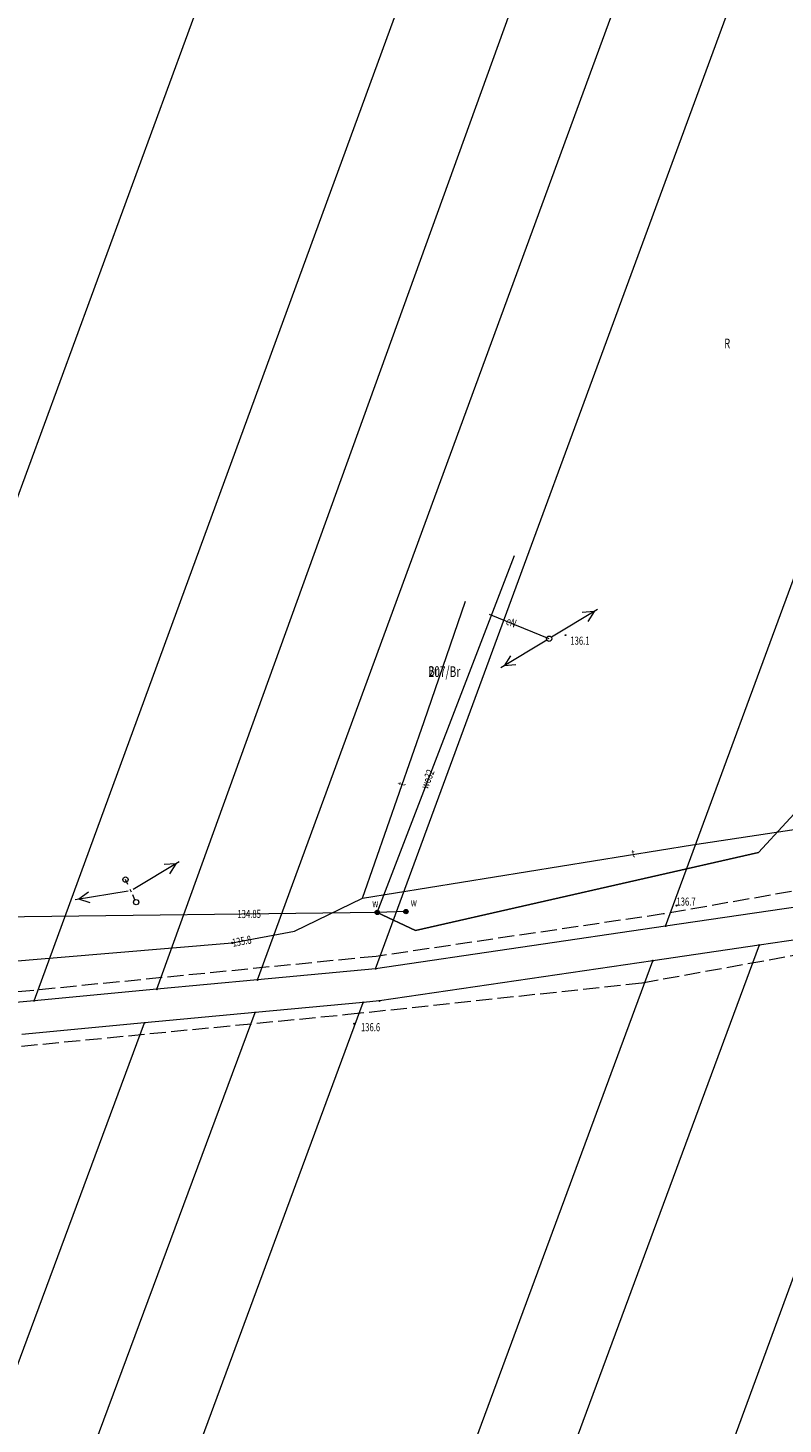
# Model space of a CAD drawing. Units: feet. Extents: x 8392204 to 8394150, y 5718961 to 5720631.
# Drawn here: x 8393442 to 8393513, y 5719891 to 5720021 of the extents above; entities that cross this region are included whole.
import ezdxf
from ezdxf.enums import TextEntityAlignment as Align

# ---------------------------------------------------------------- set-up
doc = ezdxf.new("R2010")
doc.units = ezdxf.units.FT
doc.header["$MEASUREMENT"] = 0
for name, pattern in [('2_KTJZ01', [2, 1.5, -0.5]), ('4_1', [0]), ('4_SUPE_01', [0]), ('4_SUPT_01', [0]), ('4_SUPW_01', [0]), ('4_SUSM03_02', [0]), ('GDE', [0])]:
    doc.linetypes.add(name, pattern=pattern)
doc.layers.get('0').update_dxf_attribs({"color": 250, "linetype": 'CONTINUOUS', "lineweight": 100})
for name, color, linetype, lineweight in [('Dzialki', 90, 'GDE', 18), ('EUZOU_T_0', 90, 'CONTINUOUS', 20), ('KTJZ_L_0', 7, '2_KTJZ01', 18), ('Numery_uzytkow', 3, 'CONTINUOUS', 9), ('Punkty', 7, 'CONTINUOUS', 18), ('RTPW_T_0', 7, 'CONTINUOUS', 15), ('SUPE_E_T_3', 1, 'CONTINUOUS', 15), ('SUPE_L_3', 1, '4_SUPE_01', 18), ('SUPT_E_T_0', 30, 'CONTINUOUS', 15), ('SUPT_L_0', 30, '4_SUPT_01', 18), ('SUPW_E_T_0', 5, 'CONTINUOUS', 15), ('SUPW_L_0', 5, '4_SUPW_01', 18), ('SUSM_L_4', 7, 'CONTINUOUS', 18), ('SUSM_T_3', 7, 'CONTINUOUS', 18), ('SUTT_T_0', 30, 'CONTINUOUS', 18), ('SUTW_T_0', 5, 'CONTINUOUS', 18), ('SUUW_E_T_5', 7, 'CONTINUOUS', 15), ('SUUW_T_7', 7, 'CONTINUOUS', 18)]:
    doc.layers.add(name, color=color, linetype=linetype, lineweight=lineweight)
doc.styles.get("Standard").update_dxf_attribs({"font": 'Simplex.SHX', "width": 0.75})

# ---------------------------------------------------------------- blocks, each defined once
blk = doc.blocks.new('GRO')
at = {"linetype": 'Continuous'}
blk.add_circle((0, 0), 0.045, dxfattribs=at)
blk = doc.blocks.new('2_RTPW01')
at = {"linetype": 'Continuous'}
blk.add_circle((0, 0), 0.045, dxfattribs=at)
blk = doc.blocks.new('4_SUSM04_01')
at = {"linetype": 'Continuous'}
blk.add_circle((0, 0), 0.25, dxfattribs=at)
blk = doc.blocks.new('4_SUPS01_07')
at = {"linetype": 'Continuous'}
blk.add_circle((0, 0), 0.0625, dxfattribs=at)
blk = doc.blocks.new('4_SUPS01_08')
at = {"linetype": 'Continuous'}
blk.add_circle((0, 0), 0.0625, dxfattribs=at)
blk = doc.blocks.new('4_SUUS25')
at = {"linetype": 'Continuous'}
for radius in [0.2, 0.175, 0.15, 0.125, 0.1, 0.075, 0.05, 0.025, 0.00715]:
    blk.add_circle((0, 0), radius, dxfattribs=at)

msp = doc.modelspace()

# ---------------------------------------------------------------- linework, layer by layer
at = {"layer": 'Dzialki'}
for p, q in [((8393423.59, 5719928.74), (8393546.26, 5720262.38)), ((8393443.01, 5719930.56), (8393559.74, 5720248.85)), ((8393454.42, 5719931.63), (8393566.66, 5720241.91)), ((8393463.79, 5719932.5), (8393574.57, 5720233.98)), ((8393474.78, 5719933.53), (8393582.48, 5720226.05)), ((8393501.76, 5719937.5), (8393601.16, 5720207.3)), ((8393532.66, 5719942.04), (8393501.76, 5719937.5)), ((8393305.07, 5719337.01), (8393525.82, 5719937.99)), ((8393501.76, 5719937.5), (8393474.78, 5719933.53)), ((8393525.82, 5719937.99), (8393510.48, 5719935.74)), ((8393510.48, 5719935.74), (8393344.99, 5719489)), ((8393510.48, 5719935.74), (8393500.58, 5719934.29)), ((8393335.8, 5719489.3), (8393500.58, 5719934.29)), ((8393500.58, 5719934.29), (8393475.14, 5719930.55)), ((8393474.78, 5719933.53), (8393463.79, 5719932.5)), ((8393454.42, 5719931.63), (8393443.01, 5719930.56)), ((8393463.79, 5719932.5), (8393454.42, 5719931.63)), ((8393310.71, 5719490.12), (8393473.63, 5719930.41)), ((8393443.01, 5719930.56), (8393423.59, 5719928.74)), ((8393473.63, 5719930.41), (8393463.57, 5719929.47)), ((8393475.14, 5719930.55), (8393473.63, 5719930.41)), ((8393300.62, 5719490.45), (8393463.57, 5719929.47)), ((8393463.57, 5719929.47), (8393453.29, 5719928.51)), ((8393290.62, 5719490.78), (8393453.29, 5719928.51)), ((8393453.29, 5719928.51), (8393441.87, 5719927.44))]:
    msp.add_line(p, q, dxfattribs=at)
at = {"layer": 'KTJZ_L_0', "linetype": '2_KTJZ01'}
for p, q in [((8393560.76, 5719948.98), (8393501.53, 5719938.63)), ((8393499.58, 5719932.23), (8393554.41, 5719942.17)), ((8393501.53, 5719938.63), (8393474.83, 5719934.69)), ((8393474.83, 5719934.69), (8393416.92, 5719928.94)), ((8393472.21, 5719929.3), (8393499.58, 5719932.23)), ((8393421.93, 5719924.4), (8393472.21, 5719929.3))]:
    msp.add_line(p, q, dxfattribs=at)
at = {"layer": 'SUPE_L_3', "linetype": '4_SUPE_01'}
for p, q in [((8393495.42, 5719966.95), (8393491.14, 5719964.36)), ((8393495.12, 5719966.77), (8393494.01, 5719966.68)), ((8393495.12, 5719966.77), (8393494.52, 5719965.82)), ((8393490.93, 5719964.23), (8393485.37, 5719966.48)), ((8393490.71, 5719964.1), (8393486.43, 5719961.52)), ((8393487.33, 5719962.65), (8393486.73, 5719961.7)), ((8393487.84, 5719961.79), (8393486.73, 5719961.7)), ((8393456.51, 5719943.49), (8393452.23, 5719940.91)), ((8393456.21, 5719943.31), (8393455.1, 5719943.22)), ((8393456.21, 5719943.31), (8393455.61, 5719942.36)), ((8393451.77, 5719940.74), (8393446.83, 5719939.94)), ((8393448.08, 5719940.65), (8393447.18, 5719940)), ((8393448.24, 5719939.66), (8393447.18, 5719940))]:
    msp.add_line(p, q, dxfattribs=at)
at = {"layer": 'SUPT_L_0', "linetype": '4_SUPT_01'}
for p, q in [((8393479.31, 5719956.54), (8393483.16, 5719967.73)), ((8393473.56, 5719940.1), (8393479.31, 5719956.54)), ((8393504.26, 5719945.05), (8393515.99, 5719946.83)), ((8393473.56, 5719940.1), (8393504.26, 5719945.05)), ((8393467.24, 5719937.03), (8393473.56, 5719940.1)), ((8393461.45, 5719935.94), (8393467.24, 5719937.03)), ((8393433.29, 5719933.58), (8393461.45, 5719935.94))]:
    msp.add_line(p, q, dxfattribs=at)
at = {"layer": 'SUPW_L_0', "linetype": '4_SUPW_01'}
for p, q in [((8393474.94, 5719938.78), (8393487.72, 5719971.98)), ((8393527.11, 5719962.44), (8393510.4, 5719944.36)), ((8393510.4, 5719944.36), (8393478.51, 5719937.11)), ((8393474.94, 5719938.78), (8393428.39, 5719938.18)), ((8393477.61, 5719938.86), (8393474.94, 5719938.78)), ((8393478.51, 5719937.11), (8393474.94, 5719938.78))]:
    msp.add_line(p, q, dxfattribs=at)
at = {"layer": 'SUPW_L_0', "linetype": '4_1'}
for p, q in [((8393474.94, 5719938.78), (8393487.72, 5719971.98)), ((8393510.4, 5719944.36), (8393527.11, 5719962.44)), ((8393478.51, 5719937.11), (8393510.4, 5719944.36)), ((8393474.94, 5719938.78), (8393428.39, 5719938.18)), ((8393477.61, 5719938.86), (8393474.94, 5719938.78)), ((8393474.94, 5719938.78), (8393478.51, 5719937.11))]:
    msp.add_line(p, q, dxfattribs=at)
at = {"layer": 'SUSM_L_4', "linetype": '4_SUSM03_02'}
for p, q in [((8393451.73, 5719941.38), (8393451.52, 5719941.83)), ((8393452.07, 5719940.66), (8393451.94, 5719940.92)), ((8393452.4, 5719939.95), (8393452.19, 5719940.41))]:
    msp.add_line(p, q, dxfattribs=at)
for centre in [(8393451.52, 5719941.83), (8393452.51, 5719939.73)]:
    msp.add_circle(centre, 0.25, dxfattribs=at)

# ---------------------------------------------------------------- block references
at = {"layer": 'Punkty'}
for p in [(8393501.76, 5719937.5), (8393510.48, 5719935.74), (8393500.58, 5719934.29), (8393474.78, 5719933.53), (8393454.42, 5719931.63), (8393463.79, 5719932.5), (8393443.01, 5719930.56), (8393473.63, 5719930.41), (8393475.14, 5719930.55), (8393463.57, 5719929.47), (8393453.29, 5719928.51)]:
    msp.add_blockref('GRO', p, dxfattribs=at)
at = {"layer": 'RTPW_T_0'}
for p in [(8393492.46, 5719964.56), (8393502.77, 5719939.41), (8393472.79, 5719928.42)]:
    msp.add_blockref('2_RTPW01', p, dxfattribs=at)
at = {"layer": 'SUSM_T_3'}
msp.add_blockref('4_SUSM04_01', (8393490.93, 5719964.23), dxfattribs=at)
at = {"layer": 'SUTT_T_0'}
msp.add_blockref('4_SUPS01_07', (8393461.45, 5719935.94), dxfattribs=at)
at = {"layer": 'SUTW_T_0'}
msp.add_blockref('4_SUPS01_08', (8393474.94, 5719938.78), dxfattribs=at)
at = {"layer": 'SUUW_T_7'}
for p in [(8393474.94, 5719938.78), (8393477.61, 5719938.86)]:
    msp.add_blockref('4_SUUS25', p, dxfattribs=at)

# ---------------------------------------------------------------- texts
at = {"layer": 'EUZOU_T_0', "oblique": 15, "width": 0.7}
msp.add_text('207/Br', height=1, dxfattribs=at).set_placement((8393479.7, 5719961.67), align=Align.TOP_LEFT)
at = {"layer": 'Numery_uzytkow', "width": 0.7}
for s, p in [('R', (8393507.22, 5719992.14)), ('Br', (8393479.7, 5719961.67))]:
    msp.add_text(s, height=0.9, dxfattribs=at).set_placement(p, align=Align.TOP_LEFT)
at = {"layer": 'RTPW_T_0', "width": 0.7}
for s, p in [('136.1', (8393492.9, 5719963.67)), ('136.7', (8393502.77, 5719939.41)), ('136.6', (8393473.42, 5719927.73))]:
    msp.add_text(s, height=0.75, dxfattribs=at).set_placement(p)
at = {"layer": 'SUPE_E_T_3', "width": 0.7}
msp.add_text('eN', height=0.75, rotation=337.9263, dxfattribs=at).set_placement((8393487.38, 5719965.67), align=Align.MIDDLE)
at = {"layer": 'SUPT_E_T_0', "width": 0.7}
for rotation, p in [(70.7227, (8393477.27, 5719950.69)), (9.1688, (8393498.77, 5719944.17))]:
    msp.add_text('t', height=0.75, rotation=rotation, dxfattribs=at).set_placement(p, align=Align.MIDDLE)
at = {"layer": 'SUPW_E_T_0', "width": 0.7}
msp.add_text('wo32', height=0.75, rotation=68.94, dxfattribs=at).set_placement((8393479.7, 5719951.14), align=Align.MIDDLE)
at = {"layer": 'SUTT_T_0', "width": 0.7}
msp.add_text('135.8', height=0.75, rotation=10.6723, dxfattribs=at).set_placement((8393461.45, 5719935.94), align=Align.MIDDLE_LEFT)
at = {"layer": 'SUTW_T_0', "width": 0.7}
msp.add_text('134.85', height=0.75, rotation=0.7412, dxfattribs=at).set_placement((8393461.93, 5719938.62), align=Align.MIDDLE_LEFT)
at = {"layer": 'SUUW_E_T_5', "width": 0.7}
for p in [(8393474.47, 5719939.26), (8393478.05, 5719939.33)]:
    msp.add_text('w', height=0.75, dxfattribs=at).set_placement(p)

doc.saveas('drawing.dxf')
